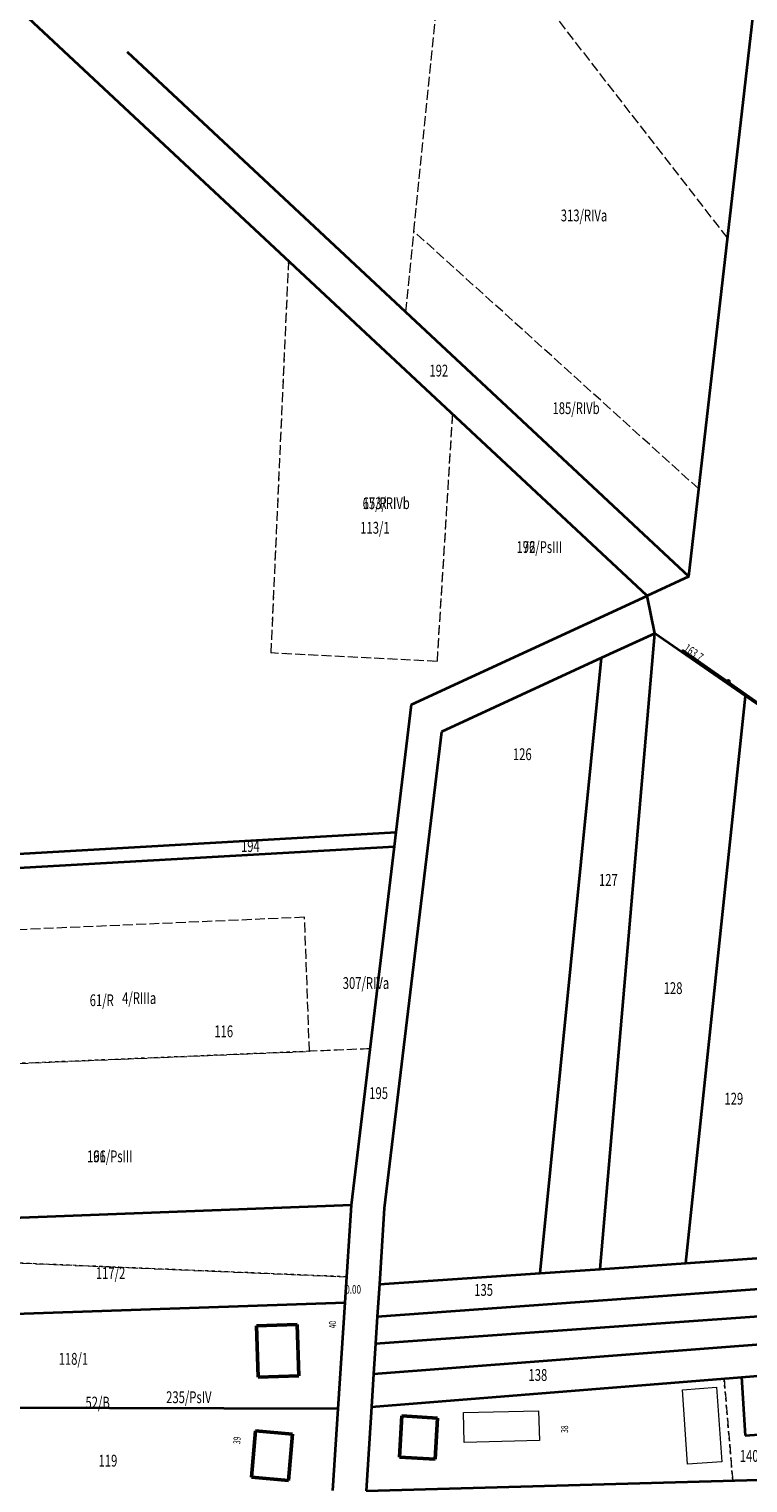
# Model space of a CAD drawing. Units: metres. Extents: x 8411578 to 8412859, y 5812258 to 5816722.
# Drawn here: x 8411750 to 8411902, y 5812757 to 5813065 of the extents above; entities that cross this region are included whole.
import ezdxf
from ezdxf.enums import TextEntityAlignment as Align

# ---------------------------------------------------------------- set-up
doc = ezdxf.new("R2010")
doc.units = ezdxf.units.M
doc.header["$MEASUREMENT"] = 0
for name, pattern in [('1', [0]), ('GUK', [2.8, 2.1, -0.7]), ('GUZ', [1.4, 0.7, -0.7])]:
    doc.linetypes.add(name, pattern=pattern)
doc.layers.get('0').update_dxf_attribs({"color": 250, "linetype": 'CONTINUOUS', "lineweight": 100})
for name, color, linetype, lineweight in [('Dzialki', 7, '1', 18), ('EADTD_T_0', 7, 'CONTINUOUS', 15), ('EBUPP_L_2', 7, '1', 9), ('EBUPP_L_3', 7, '1', 50), ('Kontury', 90, 'GUK', 18), ('Numery_dzialek', 7, 'CONTINUOUS', 25), ('Numery_konturow', 90, 'CONTINUOUS', 25), ('Numery_uzytkow', 90, 'CONTINUOUS', 25), ('SZOPO_L_0', 7, 'CONTINUOUS', 35), ('Uzytki', 90, 'GUZ', 18), ('WUKOS_T_1', 15, 'CONTINUOUS', 18)]:
    doc.layers.add(name, color=color, linetype=linetype, lineweight=lineweight)
doc.styles.get("Standard").update_dxf_attribs({"font": 'Simplex.SHX', "width": 0.75})

# ---------------------------------------------------------------- blocks, each defined once
blk = doc.blocks.new('1_WSP')
at = {"linetype": 'Continuous'}
blk.add_circle((0, 0), 0.09, dxfattribs=at)

msp = doc.modelspace()

# ---------------------------------------------------------------- linework, layer by layer
at = {"layer": 'Dzialki', "color": 3, "lineweight": 35}
for p, q in [((8411889.78, 5812948.79), (8411927.52, 5813278.61)), ((8411880.95, 5812944.72), (8411591.08, 5813215.4)), ((8411770.78, 5813059.91), (8411889.78, 5812948.79)), ((8411889.78, 5812948.79), (8411880.95, 5812944.72)), ((8411831, 5812921.66), (8411880.95, 5812944.72)), ((8411882.57, 5812936.76), (8411880.95, 5812944.72)), ((8411871.03, 5812802.11), (8411882.57, 5812936.76)), ((8411882.57, 5812936.76), (8411871.3, 5812931.56)), ((8411901.79, 5812923.47), (8411882.57, 5812936.76)), ((8411871.3, 5812931.56), (8411837.36, 5812915.89)), ((8411858.27, 5812801.23), (8411871.3, 5812931.56)), ((8411827.77, 5812894.63), (8411831, 5812921.66)), ((8411889.13, 5812803.37), (8411901.79, 5812923.47)), ((8411916.92, 5812913.02), (8411901.79, 5812923.47)), ((8411837.36, 5812915.89), (8411825.26, 5812815.03)), ((8411578.41, 5812880.48), (8411827.77, 5812894.63)), ((8411827.4, 5812891.61), (8411827.77, 5812894.63)), ((8411578.3, 5812877.47), (8411827.4, 5812891.61)), ((8411818.29, 5812815.67), (8411827.4, 5812891.61)), ((8411818.29, 5812815.67), (8411706.27, 5812811.29)), ((8411816.96, 5812795.02), (8411818.29, 5812815.67)), ((8411825.26, 5812815.03), (8411824.22, 5812798.89)), ((8411823.78, 5812792.06), (8412013.3, 5812805.77)), ((8411889.13, 5812803.37), (8411905.21, 5812804.47)), ((8411824.22, 5812798.89), (8411858.27, 5812801.23)), ((8411858.27, 5812801.23), (8411871.03, 5812802.11)), ((8411871.03, 5812802.11), (8411889.13, 5812803.37)), ((8411823.42, 5812786.3), (8412010.53, 5812799.65)), ((8411824.22, 5812798.89), (8411823.78, 5812792.06)), ((8411707.37, 5812791.22), (8411816.96, 5812795.02)), ((8411815.51, 5812772.48), (8411816.96, 5812795.02)), ((8411823, 5812779.9), (8412008.05, 5812794.17)), ((8411823.78, 5812792.06), (8411823.42, 5812786.3)), ((8411823.42, 5812786.3), (8411823, 5812779.9)), ((8411900.98, 5812779.2), (8412005.06, 5812787.56)), ((8411823, 5812779.9), (8411822.56, 5812772.9)), ((8411822.56, 5812772.9), (8411900.98, 5812779.2)), ((8411900.98, 5812779.2), (8411901.75, 5812766.86)), ((8411901.75, 5812766.86), (8411998.96, 5812774.1)), ((8411815.51, 5812772.48), (8411708.37, 5812772.82)), ((8411814.4, 5812755.17), (8411815.51, 5812772.48)), ((8411822.56, 5812772.9), (8411821.42, 5812755.12)), ((8411821.42, 5812755.12), (8411992.56, 5812759.94))]:
    msp.add_line(p, q, dxfattribs=at)
at = {"layer": 'EBUPP_L_2', "linetype": '1'}
for p, q in [((8411888.44, 5812776.54), (8411895.68, 5812777.05)), ((8411889.54, 5812760.78), (8411888.44, 5812776.54)), ((8411895.68, 5812777.05), (8411896.78, 5812761.28)), ((8411842.06, 5812771.7), (8411857.97, 5812772.1)), ((8411842.22, 5812765.37), (8411842.06, 5812771.7)), ((8411857.97, 5812772.1), (8411858.13, 5812765.77)), ((8411858.13, 5812765.77), (8411842.22, 5812765.37)), ((8411896.78, 5812761.28), (8411889.54, 5812760.78))]:
    msp.add_line(p, q, dxfattribs=at)
at = {"layer": 'EBUPP_L_3', "linetype": '1'}
for p, q in [((8411798.23, 5812790.07), (8411806.83, 5812790.34)), ((8411798.56, 5812779.23), (8411798.23, 5812790.07)), ((8411806.83, 5812790.34), (8411807.17, 5812779.5)), ((8411807.17, 5812779.5), (8411798.56, 5812779.23)), ((8411828.47, 5812762.25), (8411828.99, 5812770.98)), ((8411828.99, 5812770.98), (8411836.55, 5812770.52)), ((8411836.55, 5812770.52), (8411836.02, 5812761.8)), ((8411797.12, 5812757.99), (8411797.95, 5812767.81)), ((8411797.95, 5812767.81), (8411805.84, 5812767.14)), ((8411805.84, 5812767.14), (8411805.01, 5812757.32)), ((8411836.02, 5812761.8), (8411828.47, 5812762.25)), ((8411805.01, 5812757.32), (8411797.12, 5812757.99))]:
    msp.add_line(p, q, dxfattribs=at)
at = {"layer": 'Kontury'}
for p, q in [((8411897.99, 5813020.51), (8411919.87, 5813211.82)), ((8411831.54, 5813021.92), (8411839.12, 5813096.34)), ((8411897.99, 5813020.51), (8411839.12, 5813096.34)), ((8411770.78, 5813059.91), (8411829.8, 5813004.8)), ((8411805.03, 5813015.61), (8411770.99, 5813047.4)), ((8411829.8, 5813004.8), (8411831.54, 5813021.92)), ((8411891.9, 5812967.34), (8411831.54, 5813021.92)), ((8411891.9, 5812967.34), (8411897.99, 5813020.51)), ((8411801.3, 5812932.6), (8411805.03, 5813015.61)), ((8411839.7, 5812983.23), (8411805.03, 5813015.61)), ((8411829.8, 5813004.8), (8411889.78, 5812948.79)), ((8411839.7, 5812983.23), (8411836.44, 5812930.82)), ((8411880.95, 5812944.72), (8411839.7, 5812983.23)), ((8411889.78, 5812948.79), (8411891.9, 5812967.34)), ((8411831, 5812921.66), (8411880.95, 5812944.72)), ((8411882.57, 5812936.76), (8411871.3, 5812931.56)), ((8411901.79, 5812923.47), (8411882.57, 5812936.76)), ((8411836.44, 5812930.82), (8411801.3, 5812932.6)), ((8411871.3, 5812931.56), (8411837.36, 5812915.89)), ((8411827.77, 5812894.63), (8411831, 5812921.66)), ((8411916.92, 5812913.02), (8411901.79, 5812923.47)), ((8411837.36, 5812915.89), (8411825.26, 5812815.03)), ((8411752.47, 5812890.35), (8411827.77, 5812894.63)), ((8411827.4, 5812891.61), (8411700, 5812884.37)), ((8411822.26, 5812848.76), (8411827.4, 5812891.61)), ((8411808.37, 5812876.62), (8411730.13, 5812873.2)), ((8411809.42, 5812848.23), (8411808.37, 5812876.62)), ((8411730.96, 5812844.95), (8411809.42, 5812848.23)), ((8411822.26, 5812848.76), (8411809.42, 5812848.23)), ((8411818.29, 5812815.67), (8411822.26, 5812848.76)), ((8411817.31, 5812800.46), (8411818.29, 5812815.67)), ((8411825.26, 5812815.03), (8411824.22, 5812798.89)), ((8411706.61, 5812805.1), (8411817.31, 5812800.46)), ((8411816.96, 5812795.02), (8411817.31, 5812800.46)), ((8411824.22, 5812798.89), (8411823.78, 5812792.06)), ((8411815.51, 5812772.48), (8411816.96, 5812795.02)), ((8411823.78, 5812792.06), (8411823.42, 5812786.3)), ((8411823.42, 5812786.3), (8411823, 5812779.9)), ((8411823, 5812779.9), (8411822.56, 5812772.9)), ((8411822.56, 5812772.9), (8411897.25, 5812778.9)), ((8411897.25, 5812778.9), (8411899.1, 5812757.31)), ((8411814.4, 5812755.17), (8411815.51, 5812772.48)), ((8411822.56, 5812772.9), (8411821.42, 5812755.12)), ((8411899.1, 5812757.31), (8411910.29, 5812757.62))]:
    msp.add_line(p, q, dxfattribs=at)
at = {"layer": 'SZOPO_L_0'}
for p, q in [((8411888.54, 5812933.19), (8411898.09, 5812926.5)), ((8411898.09, 5812926.5), (8411907.63, 5812919.8))]:
    msp.add_line(p, q, dxfattribs=at)
msp.add_circle((8411898.09, 5812926.5), 0.35, dxfattribs=at)
at = {"layer": 'Uzytki'}
for p, q in [((8411919.87, 5813211.82), (8411897.99, 5813020.51)), ((8411831.54, 5813021.92), (8411839.12, 5813096.34)), ((8411770.78, 5813059.91), (8411829.8, 5813004.8)), ((8411805.03, 5813015.61), (8411770.99, 5813047.4)), ((8411829.8, 5813004.8), (8411831.54, 5813021.92)), ((8411897.99, 5813020.51), (8411891.9, 5812967.34)), ((8411801.3, 5812932.6), (8411805.03, 5813015.61)), ((8411839.7, 5812983.23), (8411805.03, 5813015.61)), ((8411889.78, 5812948.79), (8411829.8, 5813004.8)), ((8411839.7, 5812983.23), (8411836.44, 5812930.82)), ((8411880.95, 5812944.72), (8411839.7, 5812983.23)), ((8411891.9, 5812967.34), (8411889.78, 5812948.79)), ((8411831, 5812921.66), (8411880.95, 5812944.72)), ((8411882.57, 5812936.76), (8411871.3, 5812931.56)), ((8411901.79, 5812923.47), (8411882.57, 5812936.76)), ((8411836.44, 5812930.82), (8411801.3, 5812932.6)), ((8411871.3, 5812931.56), (8411837.36, 5812915.89)), ((8411827.77, 5812894.63), (8411831, 5812921.66)), ((8411916.92, 5812913.02), (8411901.79, 5812923.47)), ((8411837.36, 5812915.89), (8411825.26, 5812815.03)), ((8411752.47, 5812890.35), (8411827.77, 5812894.63)), ((8411827.4, 5812891.61), (8411700, 5812884.37)), ((8411822.26, 5812848.76), (8411827.4, 5812891.61)), ((8411809.42, 5812848.23), (8411730.96, 5812844.95)), ((8411822.26, 5812848.76), (8411809.42, 5812848.23)), ((8411818.29, 5812815.67), (8411822.26, 5812848.76)), ((8411817.31, 5812800.46), (8411818.29, 5812815.67)), ((8411825.26, 5812815.03), (8411824.22, 5812798.89)), ((8411817.31, 5812800.46), (8411706.61, 5812805.1)), ((8411816.96, 5812795.02), (8411817.31, 5812800.46)), ((8411824.22, 5812798.89), (8411823.78, 5812792.06)), ((8411815.51, 5812772.48), (8411816.96, 5812795.02)), ((8411823.78, 5812792.06), (8411823.42, 5812786.3)), ((8411823.42, 5812786.3), (8411823, 5812779.9)), ((8411823, 5812779.9), (8411822.56, 5812772.9)), ((8411897.25, 5812778.9), (8411822.56, 5812772.9)), ((8411899.1, 5812757.31), (8411897.25, 5812778.9)), ((8411814.4, 5812755.17), (8411815.51, 5812772.48)), ((8411822.56, 5812772.9), (8411821.42, 5812755.12)), ((8411910.29, 5812757.62), (8411899.1, 5812757.31))]:
    msp.add_line(p, q, dxfattribs=at)

# ---------------------------------------------------------------- block references
at = {"layer": 'WUKOS_T_1'}
msp.add_blockref('1_WSP', (8411888.54, 5812933.19), dxfattribs=at)

# ---------------------------------------------------------------- texts
at = {"layer": 'EADTD_T_0', "oblique": 15, "width": 0.7}
for s, rotation, p in [('40', 94.1127, (8411815.06, 5812790.39)), ('39', 85.6309, (8411794.8, 5812765.77))]:
    msp.add_text(s, height=1.5, rotation=rotation, dxfattribs=at).set_placement(p, align=Align.CENTER)
msp.add_text('38', height=1.5, rotation=89.0301, dxfattribs=at).set_placement((8411862.71, 5812768.2), align=Align.TOP_CENTER)
at = {"layer": 'Numery_dzialek', "oblique": 15, "width": 0.7}
for s, p in [('192', (8411836.82, 5812992.09)), ('113/1', (8411823.29, 5812958.8)), ('126', (8411854.51, 5812910.83)), ('194', (8411796.9, 5812891.38)), ('127', (8411872.74, 5812884.2)), ('128', (8411886.45, 5812861.28)), ('116', (8411791.25, 5812852.13)), ('195', (8411824.07, 5812839.05)), ('129', (8411899.32, 5812837.86)), ('117/2', (8411767.28, 5812800.91)), ('135', (8411846.31, 5812797.35)), ('118/1', (8411759.4, 5812782.76)), ('138', (8411857.81, 5812779.34)), ('119', (8411766.72, 5812761.19)), ('140', (8411902.57, 5812762.19))]:
    msp.add_text(s, height=2.5, dxfattribs=at).set_placement(p, align=Align.MIDDLE)
at = {"layer": 'Numery_konturow', "oblique": 15, "width": 0.7}
for s, p in [('313/RIVa', (8411862.66, 5813026.53)), ('185/RIVb', (8411860.91, 5812985.71)), ('173/RIVb', (8411820.69, 5812965.57)), ('172/PsIII', (8411853.29, 5812956.28)), ('307/RIVa', (8411816.46, 5812863.94)), ('4/RIIIa', (8411769.73, 5812860.75)), ('166/PsIII', (8411762.29, 5812827.22)), ('235/PsIV', (8411779.05, 5812776.2))]:
    msp.add_text(s, height=2.5, dxfattribs=at).set_placement(p, align=Align.TOP_LEFT)
at = {"layer": 'Numery_uzytkow', "oblique": 15, "width": 0.7}
for s, p in [('65/R', (8411820.69, 5812965.57)), ('196/Ps', (8411853.29, 5812956.28)), ('61/R', (8411762.86, 5812860.29)), ('191/Ps', (8411762.29, 5812827.22)), ('52/B', (8411761.96, 5812775.07))]:
    msp.add_text(s, height=2.5, dxfattribs=at).set_placement(p, align=Align.TOP_LEFT)
at = {"layer": 'WUKOS_T_1', "oblique": 15, "width": 0.7}
msp.add_text('163.7', height=1.8, rotation=324.8696, dxfattribs=at).set_placement((8411888.54, 5812933.19))
msp.add_text('0.00', height=1.8, dxfattribs=at).set_placement((8411817, 5812798.69), align=Align.TOP_LEFT)

doc.saveas('drawing.dxf')
